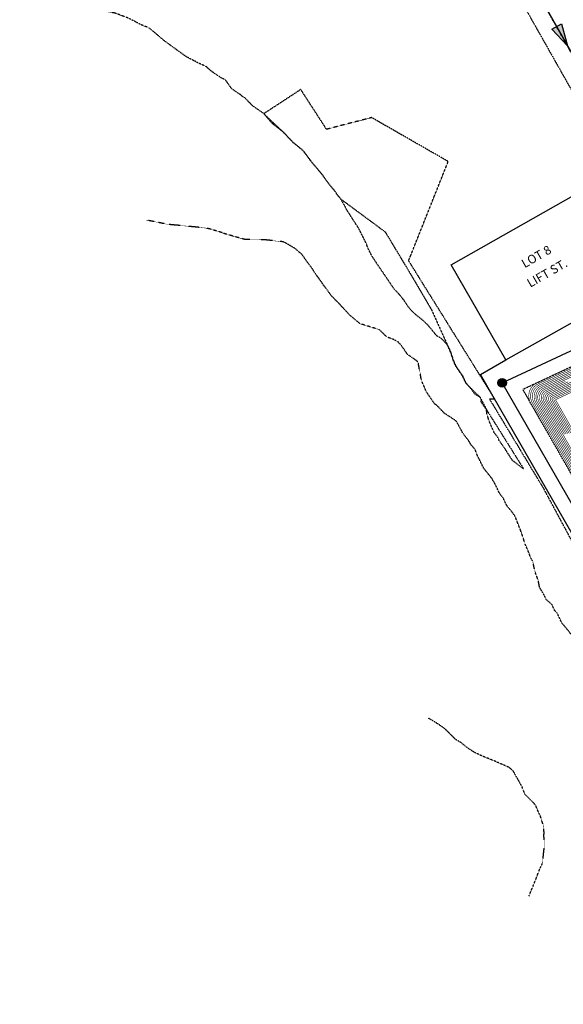
# Model space of a CAD drawing. Units: feet. Extents: x 2233132 to 2235648, y 13722070 to 13724168.
# Drawn here: x 2233132 to 2233504, y 13722108 to 13722781 of the extents above; entities that cross this region are included whole.
import ezdxf
from ezdxf.enums import TextEntityAlignment as Align

# ---------------------------------------------------------------- set-up
doc = ezdxf.new("R2010")
doc.units = ezdxf.units.FT
doc.header["$MEASUREMENT"] = 0
doc.linetypes.add('CENTER', pattern=[2, 1.25, -0.25, 0.25, -0.25])
doc.linetypes.add('HIDDEN2', pattern=[0.1875, 0.125, -0.0625])
for name, color, linetype in [('CE-TOPO-MINR', 13, 'HIDDEN2'), ('CP-BNDY-ESMT-TEMP', 7, 'HIDDEN2'), ('CP-ESMT', 2, 'HIDDEN2'), ('CP-LOT', 2, 'Continuous'), ('CP-LOT NUMBER', 211, 'Continuous'), ('CP-RD-CL', 1, 'CENTER'), ('CP-SSWR-MAIN', 6, 'Continuous'), ('CP-SSWR-STRC-U1', 1, 'Continuous'), ('CP-SSWR-SYMB', 2, 'Continuous'), ('VE-PROP-LINE', 8, 'Continuous')]:
    doc.layers.add(name, color=color, linetype=linetype)
doc.layers.add('CP-TOPO-MAJR-POND', color=7, linetype='Continuous', lineweight=70, true_color=0x4d4d4d)
doc.layers.add('CP-TOPO-MINR-LOTS', color=252, linetype='Continuous', lineweight=70, true_color=0x696969)
doc.layers.add('STREET NAMES', color=211, linetype='Continuous', plot=False)
doc.styles.add('L60', font='ariali.ttf', dxfattribs={"height": 6})
doc.styles.add('L80', font='ariali.ttf', dxfattribs={"height": 0.08})
doc.styles.get("Standard").update_dxf_attribs({"font": 'simplex.shx'})

# ---------------------------------------------------------------- blocks, each defined once
blk = doc.blocks.new('*U191')
h = blk.add_hatch(color=256)
h.dxf.hatch_style = 1
h.paths.add_polyline_path([(41.29, -36.512), (41.017, -36.665), (41.121, -36.775)])
at = {"flags": 128}
blk.add_lwpolyline([(41.29, -36.512), (41.121, -36.775), (41.017, -36.665)], close=True, dxfattribs=at)
blk = doc.blocks.new('*U169')
h = blk.add_hatch(color=256)
h.dxf.hatch_style = 1
edge = h.paths.add_edge_path()
edge.add_arc((0, 0), 0.06, 0, 360)
blk.add_line((0.001, 0.05), (0, 0.05))
for radius in [0.06, 0.05]:
    blk.add_circle((0, 0), radius)
at = {"style": 'L60'}
blk.add_text('SS', height=0.04, dxfattribs=at).set_placement((0, 0), align=Align.MIDDLE_CENTER)

msp = doc.modelspace()

# ---------------------------------------------------------------- linework, layer by layer
at = {"layer": 'CE-TOPO-MINR', "flags": 128}
for points, elevation in [([(2233862.52, 13722203.6), (2233784.32, 13722309.94), (2233763.76, 13722324.09), (2233751.01, 13722333.75), (2233620.77, 13722445.4), (2233518.65, 13722408.64), (2233490.65, 13722460.72), (2233479.88, 13722478.56), (2233453.69, 13722521.92), (2233457.15, 13722521.96), (2233398.34, 13722616.39), (2233425.38, 13722684.2), (2233373.03, 13722714.18), (2233342.23, 13722706.16), (2233324.62, 13722733.38), (2233299.38, 13722716.86), (2233300.39, 13722715.71), (2233312.51, 13722704.41), (2233312.93, 13722704.02), (2233319.29, 13722697.24), (2233325.63, 13722692.13), (2233326.44, 13722691.26), (2233327.07, 13722690.46), (2233331.36, 13722684.74), (2233332.07, 13722683.77), (2233337.52, 13722677.33), (2233338.76, 13722675.89), (2233343.63, 13722669.08), (2233347.75, 13722664.2), (2233349.37, 13722661.69), (2233351.89, 13722658.58), (2233382.27, 13722636.13), (2233401.86, 13722603.6), (2233413.89, 13722583.07), (2233424.62, 13722559.18), (2233426.56, 13722555.09), (2233429.24, 13722547.47), (2233430.65, 13722544.28), (2233435.27, 13722537.54), (2233437.36, 13722532.92), (2233440.44, 13722529.58), (2233443.78, 13722526.36), (2233447.12, 13722523.13), (2233451.61, 13722514.49), (2233476.9, 13722474.15), (2233474.72, 13722475.72), (2233469.44, 13722479.82), (2233468.97, 13722480.41), (2233467.04, 13722483.4), (2233464.29, 13722487.79), (2233460.2, 13722493.54), (2233459.23, 13722495.85), (2233456.91, 13722498.76), (2233454.47, 13722504.23), (2233453.43, 13722506.66), (2233451.81, 13722511.76), (2233451.61, 13722514.49), (2233448.04, 13722519.79), (2233447.12, 13722523.13), (2233443.78, 13722525.04), (2233440.44, 13722529.58), (2233437.36, 13722532.92), (2233435.27, 13722537.54), (2233430.65, 13722544.28), (2233429.81, 13722546.05), (2233429.24, 13722547.47), (2233426.56, 13722555.09), (2233424.62, 13722559.18), (2233421.17, 13722562.82), (2233417.53, 13722565.05), (2233414.28, 13722569.06), (2233411.58, 13722572.31), (2233407.91, 13722575.82), (2233404.4, 13722578.48), (2233400.72, 13722581.76), (2233397.75, 13722585.43), (2233395.17, 13722589.34), (2233391.27, 13722594.15), (2233389.05, 13722596.34), (2233387.38, 13722598.56), (2233383.68, 13722604.1), (2233379.35, 13722610.49), (2233378.39, 13722611.93), (2233378.14, 13722612.22), (2233373.1, 13722619.78), (2233370.64, 13722624.82), (2233369.06, 13722628.86), (2233364.67, 13722637.6), (2233364.52, 13722637.95), (2233359.56, 13722645.62), (2233356.09, 13722651.08), (2233354.71, 13722653.9), (2233351.89, 13722658.58), (2233349.37, 13722661.69), (2233347.75, 13722664.2), (2233343.63, 13722669.08), (2233338.76, 13722675.89), (2233337.52, 13722677.33), (2233332.07, 13722683.77), (2233331.36, 13722684.74), (2233327.07, 13722690.46), (2233326.44, 13722691.26), (2233325.63, 13722692.13), (2233319.29, 13722697.24), (2233312.93, 13722704.02), (2233312.51, 13722704.41), (2233308.69, 13722707.41), (2233305.54, 13722709.75), (2233300.39, 13722715.71), (2233299.44, 13722716.78), (2233299.38, 13722716.86), (2233298.84, 13722717.25), (2233291.7, 13722722.17), (2233286.25, 13722727.87), (2233284.92, 13722728.51), (2233283.3, 13722729.85), (2233277.28, 13722734), (2233273.12, 13722739.95), (2233271.06, 13722740.91), (2233267.6, 13722742.98), (2233263.17, 13722746.15), (2233260, 13722749.05), (2233255.1, 13722751.21), (2233246.48, 13722755.72), (2233245.92, 13722756.1), (2233238.83, 13722761.19), (2233233.74, 13722764.94), (2233231.22, 13722766.71), (2233228.37, 13722769.23), (2233224.14, 13722772.76), (2233220.61, 13722775.63), (2233215.72, 13722777.47), (2233208.67, 13722781.17), (2233207.09, 13722781.97), (2233206.2, 13722782.36), (2233197.58, 13722785.59), (2233194.36, 13722786.22), (2233189.96, 13722786.75), (2233186.15, 13722787.29), (2233181.23, 13722787.86), (2233175.71, 13722789.97), (2233172.5, 13722791.09), (2233168.1, 13722792.69), (2233165.96, 13722793.35), (2233159.28, 13722795.49), (2233154.97, 13722796.53), (2233153.95, 13722796.52), (2233143.57, 13722797.21), (2233141.84, 13722797.2), (2233140.28, 13722797.05), (2233132.46, 13722796.92)], 608), ([(2233694.13, 13722108.24), (2233672.03, 13722146.59), (2233670.39, 13722149.02), (2233668.13, 13722152.14), (2233667.96, 13722152.34), (2233666.79, 13722153.15), (2233664.95, 13722154.36), (2233662.57, 13722156.37), (2233660.63, 13722157.37), (2233658.69, 13722158.88), (2233657.18, 13722159.89), (2233658.74, 13722170.25), (2233653.82, 13722169.74), (2233649.22, 13722169.93), (2233645.82, 13722170.46), (2233640.69, 13722170.63), (2233633.8, 13722171.57), (2233627.56, 13722172.39), (2233621.96, 13722172.86), (2233619.75, 13722173.14), (2233614.43, 13722173.62), (2233609.27, 13722173.29), (2233606.4, 13722173.37), (2233601.31, 13722172.97), (2233594.62, 13722172.02), (2233588.18, 13722170.6), (2233582.07, 13722171.44), (2233580.87, 13722171.15), (2233575.05, 13722173.2), (2233572.44, 13722175.85), (2233571.93, 13722178.46), (2233572.71, 13722180.8), (2233574.32, 13722191.59), (2233574.48, 13722192.16), (2233575.05, 13722193.78), (2233577.24, 13722202.53), (2233577.55, 13722204.72), (2233578.35, 13722208.01), (2233579.56, 13722213.34), (2233580.7, 13722217.84), (2233582.04, 13722223.99), (2233582.22, 13722225.01), (2233583.43, 13722230.97), (2233583.05, 13722236.1), (2233582.76, 13722238.68), (2233582.39, 13722244.1), (2233580.32, 13722249.37), (2233577.23, 13722257.23), (2233576.52, 13722258.69), (2233575.05, 13722260.77), (2233571.28, 13722266.59), (2233569.62, 13722270.36), (2233567.03, 13722275.46), (2233564.78, 13722280.63), (2233563.46, 13722283.49), (2233563.14, 13722284.69), (2233561.93, 13722288.03), (2233558.61, 13722293.3), (2233556.69, 13722296.61), (2233553.26, 13722301.07), (2233547.49, 13722308.44), (2233546.75, 13722309.74), (2233542.82, 13722316.89), (2233538.25, 13722325.45), (2233535.67, 13722329.43), (2233532.73, 13722333.06), (2233530.92, 13722336), (2233528.14, 13722341.59), (2233524.38, 13722347.29), (2233522.86, 13722349.44), (2233522.54, 13722349.68), (2233515.65, 13722355.36), (2233508.85, 13722361.69), (2233508.52, 13722362.25), (2233504.69, 13722366.98), (2233502.99, 13722368.96), (2233500, 13722375.38), (2233498.18, 13722377.28), (2233496.29, 13722381.48), (2233492.51, 13722384.73), (2233490.63, 13722388.51), (2233487.85, 13722393.2), (2233486.95, 13722397.85), (2233485.61, 13722401.64), (2233484.87, 13722403.35), (2233483.16, 13722411.1), (2233481.77, 13722413.37), (2233481.29, 13722414.77), (2233480.14, 13722417.79), (2233477.98, 13722422.72), (2233476.36, 13722427.9), (2233474.7, 13722432.56), (2233472.26, 13722438.8), (2233471.42, 13722441.02), (2233470.93, 13722441.92), (2233470.03, 13722443.38), (2233465.24, 13722449.36), (2233462.98, 13722454.15), (2233460.36, 13722457.6), (2233456.91, 13722464.86), (2233455.88, 13722466.25), (2233455.48, 13722467.28), (2233449.72, 13722474.46), (2233446.76, 13722480.41), (2233445.69, 13722482.32), (2233443.78, 13722487.43), (2233440.9, 13722490.65), (2233439.29, 13722493.54), (2233435.51, 13722498.4), (2233430.97, 13722506.67), (2233430.65, 13722506.97), (2233429.61, 13722507.7), (2233422.89, 13722512.03), (2233417.52, 13722517.64), (2233416.17, 13722518.44), (2233415.21, 13722519.79), (2233410.47, 13722526.85), (2233407.85, 13722532.92), (2233406.96, 13722535.49), (2233405.01, 13722546.05), (2233404.84, 13722546.49), (2233404.4, 13722547.52), (2233399.16, 13722551.29), (2233397.51, 13722552.29), (2233396.61, 13722553.84), (2233392.88, 13722559.18), (2233391.94, 13722559.85), (2233391.27, 13722560.84), (2233387.79, 13722562.66), (2233383.3, 13722564.34), (2233378.14, 13722569.45), (2233375.83, 13722569.99), (2233368.39, 13722572.31), (2233365.01, 13722573.4), (2233358.43, 13722578.85), (2233352.09, 13722585.64), (2233351.89, 13722585.95), (2233345.64, 13722592.32), (2233341.08, 13722598.56), (2233340, 13722599.81), (2233338.76, 13722601.87), (2233334.64, 13722607.57), (2233331.98, 13722611.69), (2233329.19, 13722615.25), (2233325.63, 13722620.43), (2233323.3, 13722622.49), (2233320.61, 13722624.82), (2233315.51, 13722627.83), (2233312.5, 13722629.32), (2233307.5, 13722629.83), (2233304.74, 13722630.19), (2233299.38, 13722630.7), (2233293.36, 13722630.84), (2233292.26, 13722630.84), (2233286.25, 13722630.97), (2233280.76, 13722632.46), (2233277.7, 13722633.37), (2233273.12, 13722634.66), (2233270.73, 13722635.56), (2233262.94, 13722637.95), (2233259.99, 13722638.65), (2233259.2, 13722638.74), (2233248.69, 13722639.78), (2233246.86, 13722640.01), (2233244.62, 13722640.2), (2233236.71, 13722640.92), (2233233.74, 13722641.17), (2233229.71, 13722641.98), (2233225.52, 13722642.86), (2233220.61, 13722643.83), (2233218.99, 13722644.12)], 607), ([(2233480.6, 13722182.19), (2233483.15, 13722188.41), (2233484.12, 13722190.63), (2233484.46, 13722191.59), (2233485.37, 13722193.81), (2233487.72, 13722200.15), (2233489.89, 13722204.72), (2233490.7, 13722212.27), (2233491.3, 13722217.85), (2233490.8, 13722223.33), (2233490.95, 13722225.64), (2233490.26, 13722230.98), (2233488.57, 13722236.39), (2233486.61, 13722240.65), (2233485.25, 13722244.1), (2233484.3, 13722245.25), (2233483.16, 13722246.44), (2233477.77, 13722251.84), (2233475.73, 13722257.23), (2233473.65, 13722260.85), (2233470.03, 13722267.34), (2233468.54, 13722268.87), (2233466.5, 13722270.36), (2233459.8, 13722273.26), (2233456.9, 13722274.57), (2233449.87, 13722277.39), (2233443.77, 13722280.12), (2233438.53, 13722283.49), (2233434.22, 13722287.06), (2233430.65, 13722289.07), (2233426.86, 13722292.83), (2233423, 13722296.62), (2233419.76, 13722298.86), (2233417.52, 13722300.37), (2233411.68, 13722303.88)], 606)]:
    msp.add_lwpolyline(points, dxfattribs=dict(at, elevation=elevation))
at = {"layer": 'CP-BNDY-ESMT-TEMP'}
msp.add_line((2233430.75, 13722872.35), (2233516.28, 13722721.33), dxfattribs=at)
at = {"layer": 'CP-ESMT'}
for p, q in [((2233476.37, 13722528.49), (2233570.32, 13722572.3)), ((2233676.41, 13722180.24), (2233476.37, 13722528.49))]:
    msp.add_line(p, q, dxfattribs=at)
at = {"layer": 'CP-LOT', "ltscale": 10}
msp.add_line((2233464.85, 13722548.55, 0), (2233560, 13722602.44, 0), dxfattribs=at)
at = {"layer": 'CP-RD-CL', "ltscale": 0.5}
msp.add_line((2233606, 13722588.26), (2233448.31, 13722866.71), dxfattribs=at)
at = {"layer": 'CP-SSWR-MAIN'}
for p, q in [((2233448.31, 13722866.71), (2233556.72, 13722675.28)), ((2233462.28, 13722532.95), (2233587.73, 13722591.46)), ((2233672.74, 13722166.67), (2233462.28, 13722532.95))]:
    msp.add_line(p, q, dxfattribs=at)
at = {"layer": 'CP-TOPO-MAJR-POND', "const_width": 0.4, "flags": 128}
for points, elevation in [([(2233534.28, 13722551.97), (2233497.96, 13722535.05), (2233493.57, 13722533.01), (2233488.76, 13722530.77), (2233488.43, 13722530.6), (2233487.81, 13722530.24), (2233487.22, 13722529.83), (2233486.68, 13722529.36), (2233486.17, 13722528.85), (2233485.72, 13722528.3), (2233485.32, 13722527.7), (2233484.97, 13722527.08), (2233484.68, 13722526.42), (2233484.45, 13722525.74), (2233484.28, 13722525.05), (2233484.17, 13722524.34), (2233484.13, 13722523.62), (2233484.15, 13722522.91), (2233484.23, 13722522.19), (2233484.38, 13722521.49), (2233484.59, 13722520.81), (2233484.86, 13722520.14), (2233485.19, 13722519.51), (2233495.9, 13722500.87), (2233498.4, 13722496.45), (2233518.41, 13722461.62)], 605), ([(2233507.47, 13722533.64), (2233495.78, 13722528.2), (2233492.95, 13722526.88), (2233492.76, 13722526.79), (2233492.39, 13722526.58), (2233492.05, 13722526.33), (2233491.73, 13722526.06), (2233491.43, 13722525.76), (2233491.16, 13722525.43), (2233490.93, 13722525.08), (2233490.72, 13722524.72), (2233490.55, 13722524.33), (2233490.42, 13722523.93), (2233490.32, 13722523.52), (2233490.25, 13722523.11), (2233490.23, 13722522.69), (2233490.24, 13722522.26), (2233490.29, 13722521.85), (2233490.38, 13722521.43), (2233490.5, 13722521.03), (2233490.66, 13722520.64), (2233490.85, 13722520.27), (2233497.15, 13722509.31), (2233503.83, 13722497.54), (2233515.67, 13722476.92)], 600), ([(2233516.98, 13722532.23), (2233497.99, 13722523.39), (2233497.14, 13722523), (2233497.08, 13722522.97), (2233496.98, 13722522.91), (2233496.87, 13722522.84), (2233496.78, 13722522.76), (2233496.69, 13722522.67), (2233496.61, 13722522.57), (2233496.54, 13722522.46), (2233496.48, 13722522.35), (2233496.43, 13722522.24), (2233496.39, 13722522.12), (2233496.36, 13722522), (2233496.34, 13722521.87), (2233496.33, 13722521.75), (2233496.33, 13722521.62), (2233496.35, 13722521.5), (2233496.38, 13722521.38), (2233496.41, 13722521.26), (2233496.46, 13722521.14), (2233496.52, 13722521.03), (2233498.39, 13722517.76), (2233509.25, 13722498.63)], 595)]:
    msp.add_lwpolyline(points, dxfattribs=dict(at, elevation=elevation))
at = {"layer": 'CP-TOPO-MINR-LOTS', "const_width": 0.4, "flags": 128}
for points, elevation in [([(2233537.57, 13722557.01), (2233492.25, 13722535.89), (2233486.24, 13722533.09), (2233485.83, 13722532.89), (2233485.06, 13722532.44), (2233484.33, 13722531.92), (2233483.65, 13722531.34), (2233483.02, 13722530.71), (2233482.45, 13722530.01), (2233481.95, 13722529.27), (2233481.52, 13722528.49), (2233481.15, 13722527.68), (2233480.87, 13722526.83), (2233480.65, 13722525.96), (2233480.52, 13722525.08), (2233480.47, 13722524.18), (2233480.49, 13722523.29), (2233480.6, 13722522.4), (2233480.78, 13722521.53), (2233481.05, 13722520.67), (2233481.38, 13722519.84), (2233481.79, 13722519.05), (2233495.15, 13722495.8), (2233520.05, 13722452.44)], 608), ([(2233536.47, 13722555.33), (2233494.15, 13722535.61), (2233492.69, 13722534.93), (2233487.08, 13722532.32), (2233486.7, 13722532.13), (2233485.97, 13722531.71), (2233485.29, 13722531.23), (2233484.66, 13722530.68), (2233484.07, 13722530.09), (2233483.54, 13722529.44), (2233483.07, 13722528.75), (2233482.67, 13722528.02), (2233482.33, 13722527.26), (2233482.06, 13722526.47), (2233481.86, 13722525.66), (2233481.74, 13722524.83), (2233481.69, 13722524), (2233481.71, 13722523.16), (2233481.81, 13722522.33), (2233481.98, 13722521.52), (2233482.23, 13722520.72), (2233482.54, 13722519.94), (2233482.93, 13722519.2), (2233495.4, 13722497.49), (2233496.23, 13722496.02), (2233519.51, 13722455.5)], 607), ([(2233535.38, 13722553.65), (2233496.05, 13722535.33), (2233493.13, 13722533.97), (2233487.92, 13722531.54), (2233487.56, 13722531.36), (2233486.89, 13722530.97), (2233486.26, 13722530.53), (2233485.67, 13722530.02), (2233485.12, 13722529.47), (2233484.63, 13722528.87), (2233484.2, 13722528.23), (2233483.82, 13722527.55), (2233483.5, 13722526.84), (2233483.25, 13722526.1), (2233483.07, 13722525.35), (2233482.95, 13722524.58), (2233482.91, 13722523.81), (2233482.93, 13722523.03), (2233483.02, 13722522.26), (2233483.18, 13722521.5), (2233483.41, 13722520.76), (2233483.7, 13722520.04), (2233484.06, 13722519.35), (2233495.65, 13722499.18), (2233497.32, 13722496.23), (2233518.96, 13722458.56)], 606), ([(2233533.18, 13722550.29), (2233499.86, 13722534.77), (2233494.01, 13722532.05), (2233489.6, 13722529.99), (2233489.29, 13722529.84), (2233488.72, 13722529.51), (2233488.19, 13722529.13), (2233487.69, 13722528.7), (2233487.23, 13722528.23), (2233486.81, 13722527.72), (2233486.44, 13722527.18), (2233486.12, 13722526.6), (2233485.85, 13722526), (2233485.64, 13722525.38), (2233485.49, 13722524.74), (2233485.39, 13722524.09), (2233485.35, 13722523.43), (2233485.37, 13722522.78), (2233485.45, 13722522.12), (2233485.58, 13722521.48), (2233485.77, 13722520.85), (2233486.02, 13722520.24), (2233486.32, 13722519.66), (2233496.15, 13722502.56), (2233499.49, 13722496.67), (2233517.86, 13722464.68)], 604), ([(2233532.09, 13722548.61), (2233501.76, 13722534.48), (2233494.45, 13722531.09), (2233490.43, 13722529.21), (2233490.16, 13722529.08), (2233489.64, 13722528.78), (2233489.15, 13722528.43), (2233488.7, 13722528.04), (2233488.28, 13722527.61), (2233487.9, 13722527.15), (2233487.56, 13722526.66), (2233487.27, 13722526.13), (2233487.03, 13722525.58), (2233486.83, 13722525.02), (2233486.69, 13722524.44), (2233486.6, 13722523.84), (2233486.57, 13722523.25), (2233486.59, 13722522.65), (2233486.66, 13722522.05), (2233486.78, 13722521.47), (2233486.96, 13722520.9), (2233487.18, 13722520.34), (2233487.46, 13722519.81), (2233496.4, 13722504.25), (2233500.57, 13722496.89), (2233517.31, 13722467.74)], 603), ([(2233530.99, 13722546.93), (2233503.66, 13722534.2), (2233494.9, 13722530.12), (2233491.27, 13722528.44), (2233491.02, 13722528.31), (2233490.56, 13722528.04), (2233490.12, 13722527.73), (2233489.71, 13722527.38), (2233489.33, 13722527), (2233488.99, 13722526.58), (2233488.68, 13722526.13), (2233488.42, 13722525.66), (2233488.2, 13722525.17), (2233488.03, 13722524.66), (2233487.9, 13722524.13), (2233487.82, 13722523.6), (2233487.79, 13722523.06), (2233487.8, 13722522.52), (2233487.87, 13722521.99), (2233487.98, 13722521.46), (2233488.14, 13722520.94), (2233488.34, 13722520.44), (2233488.59, 13722519.96), (2233496.65, 13722505.93), (2233501.66, 13722497.1), (2233516.77, 13722470.8)], 602), ([(2233505.57, 13722533.92), (2233495.34, 13722529.16), (2233492.11, 13722527.66), (2233491.89, 13722527.55), (2233491.47, 13722527.31), (2233491.08, 13722527.03), (2233490.72, 13722526.72), (2233490.38, 13722526.38), (2233490.08, 13722526), (2233489.81, 13722525.61), (2233489.57, 13722525.19), (2233489.38, 13722524.75), (2233489.22, 13722524.29), (2233489.11, 13722523.83), (2233489.04, 13722523.35), (2233489.01, 13722522.87), (2233489.02, 13722522.39), (2233489.08, 13722521.92), (2233489.18, 13722521.45), (2233489.32, 13722520.99), (2233489.5, 13722520.54), (2233489.72, 13722520.11), (2233496.9, 13722507.62), (2233502.74, 13722497.32), (2233516.22, 13722473.86)], 601), ([(2233509.37, 13722533.36), (2233496.22, 13722527.24), (2233493.79, 13722526.11), (2233493.62, 13722526.02), (2233493.31, 13722525.84), (2233493.01, 13722525.63), (2233492.74, 13722525.4), (2233492.48, 13722525.14), (2233492.25, 13722524.86), (2233492.05, 13722524.56), (2233491.87, 13722524.24), (2233491.73, 13722523.91), (2233491.61, 13722523.57), (2233491.53, 13722523.22), (2233491.47, 13722522.86), (2233491.45, 13722522.5), (2233491.46, 13722522.14), (2233491.5, 13722521.78), (2233491.58, 13722521.42), (2233491.68, 13722521.08), (2233491.82, 13722520.74), (2233491.99, 13722520.42), (2233497.4, 13722511), (2233504.91, 13722497.76)], 599), ([(2233511.28, 13722533.08), (2233496.66, 13722526.28), (2233494.63, 13722525.33), (2233494.49, 13722525.26), (2233494.22, 13722525.11), (2233493.98, 13722524.93), (2233493.75, 13722524.74), (2233493.53, 13722524.52), (2233493.34, 13722524.29), (2233493.17, 13722524.04), (2233493.03, 13722523.77), (2233492.9, 13722523.49), (2233492.8, 13722523.21), (2233492.73, 13722522.91), (2233492.69, 13722522.61), (2233492.67, 13722522.31), (2233492.68, 13722522.01), (2233492.71, 13722521.71), (2233492.78, 13722521.41), (2233492.87, 13722521.12), (2233492.98, 13722520.84), (2233493.12, 13722520.57), (2233497.65, 13722512.69), (2233506, 13722497.97)], 598), ([(2233513.18, 13722532.79), (2233497.1, 13722525.32), (2233495.47, 13722524.55), (2233495.35, 13722524.5), (2233495.14, 13722524.38), (2233494.94, 13722524.23), (2233494.76, 13722524.08), (2233494.59, 13722523.9), (2233494.43, 13722523.71), (2233494.29, 13722523.51), (2233494.18, 13722523.3), (2233494.08, 13722523.08), (2233494, 13722522.85), (2233493.94, 13722522.61), (2233493.9, 13722522.37), (2233493.89, 13722522.12), (2233493.9, 13722521.88), (2233493.93, 13722521.64), (2233493.98, 13722521.4), (2233494.05, 13722521.17), (2233494.14, 13722520.94), (2233494.25, 13722520.72), (2233497.89, 13722514.38), (2233507.08, 13722498.19)], 597), ([(2233515.08, 13722532.51), (2233497.54, 13722524.36), (2233496.3, 13722523.78), (2233496.22, 13722523.74), (2233496.06, 13722523.64), (2233495.91, 13722523.54), (2233495.77, 13722523.42), (2233495.64, 13722523.28), (2233495.52, 13722523.14), (2233495.42, 13722522.99), (2233495.33, 13722522.83), (2233495.25, 13722522.66), (2233495.19, 13722522.48), (2233495.15, 13722522.3), (2233495.12, 13722522.12), (2233495.11, 13722521.94), (2233495.12, 13722521.75), (2233495.14, 13722521.57), (2233495.18, 13722521.39), (2233495.23, 13722521.21), (2233495.3, 13722521.04), (2233495.38, 13722520.88), (2233498.14, 13722516.07), (2233508.17, 13722498.41)], 596), ([(2233518.89, 13722531.95), (2233498.43, 13722522.43), (2233497.98, 13722522.23), (2233497.95, 13722522.21), (2233497.89, 13722522.18), (2233497.84, 13722522.14), (2233497.79, 13722522.09), (2233497.74, 13722522.05), (2233497.7, 13722522), (2233497.66, 13722521.94), (2233497.63, 13722521.88), (2233497.6, 13722521.82), (2233497.58, 13722521.76), (2233497.56, 13722521.69), (2233497.55, 13722521.63), (2233497.55, 13722521.56), (2233497.55, 13722521.5), (2233497.56, 13722521.43), (2233497.57, 13722521.36), (2233497.59, 13722521.3), (2233497.62, 13722521.24), (2233497.65, 13722521.18), (2233498.64, 13722519.45), (2233510.34, 13722498.84)], 594), ([(2233520.79, 13722531.67), (2233498.87, 13722521.47), (2233498.82, 13722521.45), (2233498.82, 13722521.45), (2233498.81, 13722521.44), (2233498.8, 13722521.44), (2233498.8, 13722521.43), (2233498.79, 13722521.43), (2233498.79, 13722521.42), (2233498.78, 13722521.42), (2233498.78, 13722521.41), (2233498.78, 13722521.4), (2233498.77, 13722521.4), (2233498.77, 13722521.39), (2233498.77, 13722521.38), (2233498.77, 13722521.37), (2233498.77, 13722521.37), (2233498.77, 13722521.36), (2233498.77, 13722521.35), (2233498.78, 13722521.35), (2233498.78, 13722521.34), (2233498.78, 13722521.33), (2233498.89, 13722521.14), (2233511.42, 13722499.06)], 593)]:
    msp.add_lwpolyline(points, dxfattribs=dict(at, elevation=elevation))
at = {"layer": 'VE-PROP-LINE'}
for p, q in [((2233427.49, 13722613.58), (2233530.04, 13722671.66)), ((2233464.85, 13722548.55), (2233427.49, 13722613.58)), ((2233447.45, 13722538.69), (2233464.85, 13722548.55)), ((2233668.97, 13722153.04), (2233447.45, 13722538.69))]:
    msp.add_line(p, q, dxfattribs=at)

# ---------------------------------------------------------------- block references
at = {"layer": 'CP-SSWR-STRC-U1', "linetype": 'Continuous', "xscale": 50, "yscale": 50, "zscale": 50}
msp.add_blockref('*U169', (2233462.28, 13722532.95), dxfattribs=at)
at = {"layer": 'CP-SSWR-SYMB', "xscale": 50.00000000000001, "yscale": 50.00000000000001, "zscale": 50.00000000000001, "rotation": 256.2539790490675}
msp.add_blockref('*U191', (2235770.79, 13724334.83), dxfattribs=at)

# ---------------------------------------------------------------- texts
at = {"layer": 'CP-LOT NUMBER', "linetype": 'Continuous'}
for s, p in [('LOT 8 ', (2233486.41, 13722619.66)), ('LIFT ST.', (2233493.04, 13722607.96))]:
    msp.add_text(s, height=6, rotation=29.87274, dxfattribs=at).set_placement(p, align=Align.MIDDLE_CENTER)
at = {"layer": 'STREET NAMES', "linetype": 'Continuous', "style": 'L80'}
msp.add_text('UNICORN VALLEY', height=10, rotation=119.87274, dxfattribs=at).set_placement((2233546.17, 13722749.86))

doc.saveas('drawing.dxf')
